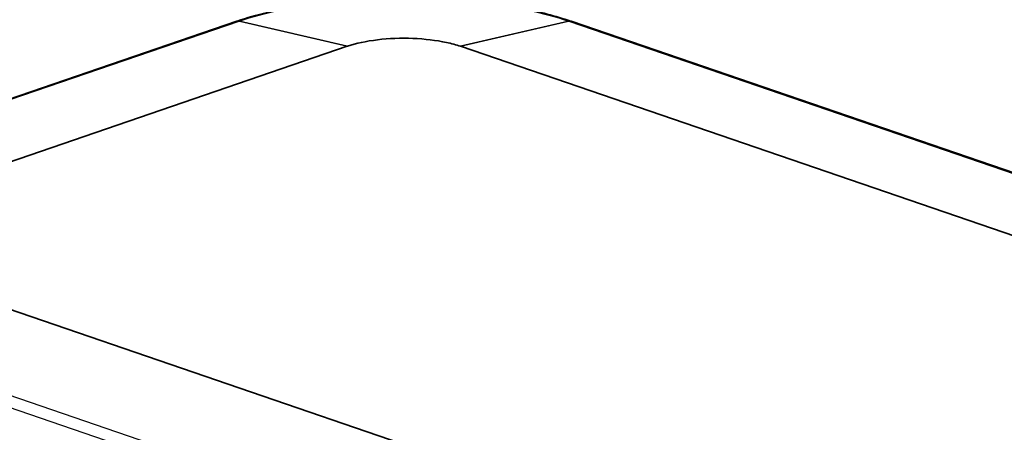
# Model space of a CAD drawing. Units: millimetres. Extents: x 0 to 4536, y 0 to 702.
# Drawn here: x 491 to 601, y 327 to 373 of the extents above; entities that cross this region are included whole.
import ezdxf

# ---------------------------------------------------------------- set-up
doc = ezdxf.new("R2010")
doc.units = ezdxf.units.MM
doc.header["$LTSCALE"] = 2
doc.layers.add('Visible (ISO)', color=7, linetype='Continuous', lineweight=35)
doc.layers.add('Visible Narrow (ISO)', color=7, linetype='Continuous', lineweight=25)

msp = doc.modelspace()

# ---------------------------------------------------------------- linework, layer by layer
at = {"layer": 'Visible (ISO)'}
for p, q in [((514.9764, 372.9277), (459.3072, 353.8877)), ((514.9905, 372.9323), (515.0113, 372.9394)), ((515.0113, 372.9394), (515.0345, 372.9473)), ((552.4306, 372.9473), (552.4538, 372.9394)), ((552.4538, 372.9394), (552.4746, 372.9323)), ((654.1198, 338.1678), (552.4887, 372.9277)), ((471.711, 351.0859), (527.3802, 370.1259)), ((540.0849, 370.1259), (641.716, 335.366)), ((573.3422, 311.9807), (471.711, 346.7406))]:
    msp.add_line(p, q, dxfattribs=at)
for points, knots in [([(515.0345, 372.9473), (517.1262, 373.6626), (519.5806, 374.2585), (524.809, 375.1297), (527.6491, 375.4156), (533.3129, 375.6542), (536.2069, 375.6173), (541.751, 375.2317), (544.4676, 374.8779), (548.9218, 373.9969), (550.7862, 373.5097), (552.4306, 372.9473)], [0, 0, 0, 0, 0.87527366, 0.87527366, 1.7396925, 1.7396925, 2.58693718, 2.58693718, 3.43612443, 3.43612443, 4.12419808, 4.12419808, 4.12419808, 4.12419808]), ([(527.3802, 370.1259), (527.3823, 370.1266), (527.3843, 370.1273), (527.3884, 370.1287), (527.3905, 370.1294), (527.3926, 370.1301)], [0, 0, 0, 0, 0.00087185017, 0.00087185017, 0.00174370034, 0.00174370034, 0.00174370034, 0.00174370034]), ([(527.3926, 370.1301), (528.3451, 370.4546), (530.677, 370.9539), (534.7684, 371.1114), (538.01, 370.7244), (539.5963, 370.2924), (540.0725, 370.1301)], [-0.78285524, -0.78285524, -0.78285524, -0.78285524, -0.33550939, 0.11183646, 0.55918232, 0.78285524, 0.78285524, 0.78285524, 0.78285524]), ([(540.0725, 370.1301), (540.0746, 370.1294), (540.0767, 370.1287), (540.0808, 370.1273), (540.0828, 370.1266), (540.0849, 370.1259)], [0, 0, 0, 0, 0.00087185017, 0.00087185017, 0.00174370035, 0.00174370035, 0.00174370035, 0.00174370035])]:
    msp.add_open_spline(points, degree=3, knots=knots, dxfattribs=at)
at = {"layer": 'Visible Narrow (ISO)'}
for p, q in [((459.5723, 353.898), (515.2415, 372.938)), ((515.2415, 372.938), (515.2773, 372.9503)), ((527.3802, 370.1259), (515.2415, 372.938)), ((515.2773, 372.9503), (515.3005, 372.9582)), ((515.2773, 372.9503), (527.3926, 370.1301)), ((540.0725, 370.1301), (552.1878, 372.9503)), ((552.2236, 372.938), (540.0849, 370.1259)), ((552.1646, 372.9582), (552.1878, 372.9503)), ((552.1878, 372.9503), (552.2236, 372.938)), ((552.2236, 372.938), (653.8547, 338.1781)), ((561.2035, 306.4894), (459.5723, 341.2494)), ((458.9242, 340.124), (560.5553, 305.3641))]:
    msp.add_line(p, q, dxfattribs=at)
for centre, major_axis, ratio, start_param, end_param in [((515.3, 371.9815), (-0.3236, 0.9462), 0.66446302, 5.89067226, 6.28318531), ((515.3359, 371.9938), (-0.3237, 0.9462), 0.66443977, 5.89062279, 6.28473093), ((515.359, 372.0017), (-0.3236, 0.9462), 0.66447791, 5.89070345, 6.28473013), ((552.1061, 372.0017), (0.3236, 0.9462), 0.66447769, 6.28164049, 6.67566703), ((552.1292, 371.9938), (0.3237, 0.9462), 0.66443955, 6.28163968, 6.67574769), ((552.1651, 371.9815), (0.3236, 0.9462), 0.6644628, 0, 0.39251291)]:
    msp.add_ellipse(centre, major_axis=major_axis, ratio=ratio, start_param=start_param, end_param=end_param, dxfattribs=at)
msp.add_open_spline([(515.3005, 372.9582), (518.058, 373.9011), (524.8294, 375.3577), (534.762, 375.739), (544.3288, 374.9908), (549.4071, 373.9011), (552.1646, 372.9582)], degree=3, knots=[-4.08165887, -4.08165887, -4.08165887, -4.08165887, -2.91547062, -1.74928237, -1.16618825, 0, 0, 0, 0], dxfattribs=at)

doc.saveas('drawing.dxf')
